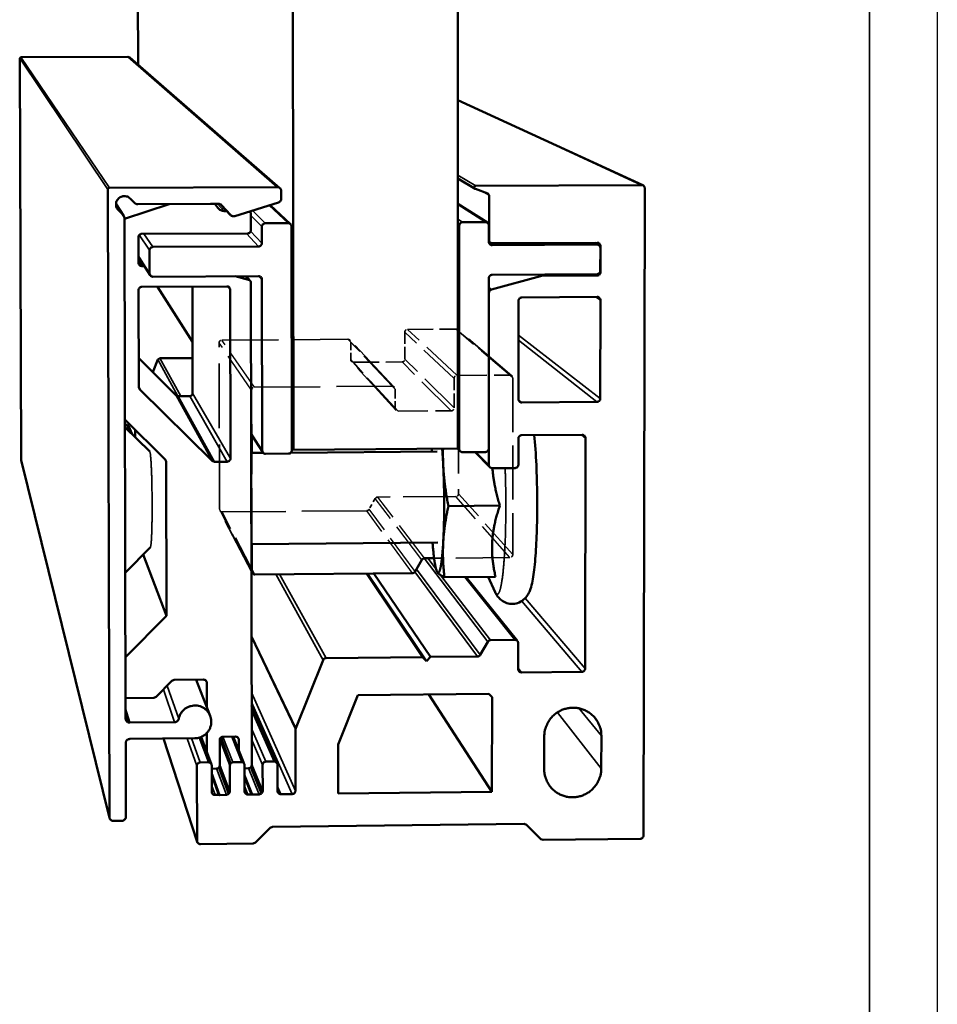
# Model space of a CAD drawing. Units: millimetres. Extents: x 0 to 105, y -17 to 148.
# Drawn here: x 71 to 105, y 31 to 67 of the extents above; entities that cross this region are included whole.
import ezdxf

# ---------------------------------------------------------------- set-up
doc = ezdxf.new("R2010")
doc.units = ezdxf.units.MM
doc.header["$LTSCALE"] = 0.5
doc.linetypes.add('DASHED', pattern=[0.2067, 0.1654, -0.0413])
for name, color, linetype, lineweight in [('Видимые тонкие (ГОСТ)', 7, 'Continuous', 35), ('Видимый контур (ГОСТ)', 7, 'Continuous', 50), ('Кромка (ГОСТ)', 7, 'Continuous', 50), ('Невидимые тонкие (ГОСТ)', 7, 'DASHED', 25), ('Невидимый контур (ГОСТ)', 7, 'DASHED', 35)]:
    doc.layers.add(name, color=color, linetype=linetype, lineweight=lineweight)

# ---------------------------------------------------------------- blocks, each defined once
blk = doc.blocks.new('Рамки ГОСТ_ граница 297x210')
at = {"layer": 'Видимые тонкие (ГОСТ)'}
blk.add_line((205, 5), (205, 292), dxfattribs=at)
at = {"layer": 'Кромка (ГОСТ)', "lineweight": 25}
blk.add_line((210, 297), (210, 0), dxfattribs=at)

msp = doc.modelspace()

# ---------------------------------------------------------------- linework, layer by layer
at = {"layer": 'Видимые тонкие (ГОСТ)'}
for p, q in [((74.403, 60.9), (71.157, 65.745)), ((74.464, 60.962), (71.195, 65.784)), ((80.653, 60.991), (75.15, 65.797)), ((94.091, 61.068), (87.314, 64.193)), ((87.983, 61.039), (87.313, 61.432)), ((88.467, 60.695), (88.28, 60.805)), ((74.971, 59.968), (74.71, 60.36)), ((78.702, 60.109), (78.456, 60.372)), ((78.934, 59.962), (78.564, 60.354)), ((78.605, 60.322), (78.601, 60.326)), ((81.062, 59.66), (80.36, 60.318)), ((88.339, 59.698), (87.313, 60.352)), ((74.8, 60.138), (74.731, 60.241)), ((80.089, 59.534), (79.683, 59.942)), ((80.21, 59.656), (79.739, 60.123)), ((87.491, 59.694), (87.313, 59.812)), ((87.37, 59.572), (87.313, 59.611)), ((75.947, 58.659), (75.566, 59.225)), ((76.069, 58.782), (75.738, 59.264)), ((79.968, 58.803), (79.516, 59.284)), ((80.09, 58.925), (79.675, 59.36)), ((88.466, 59.037), (88.46, 59.041)), ((88.581, 58.85), (88.469, 58.925)), ((92.451, 58.871), (92.335, 58.937)), ((92.578, 58.817), (92.516, 58.853)), ((75.949, 57.807), (75.537, 58.453)), ((75.656, 58.079), (75.537, 58.268)), ((90.37, 57.71), (90.282, 57.768)), ((90.401, 57.714), (90.32, 57.768)), ((92.455, 57.726), (92.367, 57.78)), ((92.576, 57.848), (92.561, 57.857)), ((79.599, 57.574), (79.488, 57.705)), ((80.092, 57.587), (79.986, 57.707)), ((77.53, 55.306), (76.251, 57.313)), ((78.918, 57.21), (78.827, 57.325)), ((88.555, 57.212), (88.459, 57.282)), ((88.465, 57.094), (88.459, 57.099)), ((92.575, 56.818), (92.388, 56.938)), ((92.448, 53.067), (89.552, 55.341)), ((92.569, 53.189), (89.553, 55.533)), ((76.989, 53.279), (76.248, 54.627)), ((77.095, 53.278), (76.32, 54.675)), ((75.584, 53.528), (75.55, 53.598)), ((78.253, 50.892), (76.929, 53.308)), ((78.337, 50.858), (77.004, 53.278)), ((78.81, 50.862), (77.428, 53.281)), ((78.928, 50.98), (77.534, 53.387)), ((89.671, 53.047), (89.551, 53.152)), ((75.21, 51.968), (75.095, 52.23)), ((80.1, 51.273), (79.695, 51.91)), ((92.024, 51.734), (91.883, 51.854)), ((87.367, 51.33), (87.31, 51.39)), ((74.466, 37.756), (71.209, 50.936)), ((76.562, 50.864), (76.518, 50.956)), ((88.461, 50.74), (87.998, 51.214)), ((88.422, 44.221), (86.07, 47.297)), ((86.514, 46.897), (86.205, 47.299)), ((88.143, 43.736), (85.794, 46.897)), ((79.72, 46.806), (79.702, 46.84)), ((82.345, 43.542), (80.605, 46.706)), ((82.457, 43.619), (80.743, 46.707)), ((88.039, 43.675), (85.734, 46.796)), ((88.527, 44.282), (86.682, 46.679)), ((89.422, 44.291), (87.571, 46.606)), ((92.011, 43.234), (89.797, 45.821)), ((91.891, 43.112), (89.676, 45.722)), ((81.335, 41.035), (79.706, 44.442)), ((81.326, 40.99), (79.706, 44.384)), ((89.662, 43.089), (89.542, 43.244)), ((77.021, 41.377), (76.593, 42.593)), ((78.057, 42.703), (78.025, 42.783)), ((76.872, 41.254), (76.456, 42.455)), ((81.329, 38.723), (79.709, 42.347)), ((81.208, 38.601), (79.71, 41.99)), ((75.217, 41.236), (75.063, 41.754)), ((80.54, 39.798), (79.71, 41.694)), ((92.607, 39.543), (90.989, 41.613)), ((92.609, 40.745), (91.784, 41.763)), ((78.116, 39.771), (77.781, 40.683)), ((79.02, 39.775), (78.65, 40.713)), ((79.24, 40.602), (79.207, 40.684)), ((80.237, 39.795), (79.711, 41.022)), ((77.697, 36.872), (76.461, 40.646)), ((77.692, 39.646), (77.334, 40.655)), ((77.813, 39.768), (77.494, 40.657)), ((78.905, 39.659), (78.534, 40.612)), ((80.116, 39.673), (79.712, 40.628)), ((78.906, 38.695), (78.534, 39.678)), ((80.118, 38.709), (79.713, 39.69)), ((78.537, 38.564), (78.238, 39.378)), ((78.779, 38.567), (78.416, 39.537)), ((79.749, 38.578), (79.451, 39.321)), ((79.991, 38.581), (79.595, 39.551)), ((78.361, 38.568), (78.239, 38.905)), ((79.573, 38.582), (79.451, 38.889)), ((80.784, 38.596), (80.663, 38.878))]:
    msp.add_line(p, q, dxfattribs=at)
at = {"layer": 'Видимые тонкие (ГОСТ)', "flags": 128}
for points in [[(75.954, 51.233, -0.018389), (75.96, 51.221, -0.047116), (75.962, 51.216, -0.006741), (75.967, 51.193, -0.014807), (75.97, 51.182, -0.003937), (75.975, 51.149, -0.006758), (75.977, 51.129, -0.002801), (75.982, 51.089, -0.003861), (75.985, 51.06, -0.002016), (75.989, 51.012, -0.002523), (75.992, 50.974, -0.001522), (75.996, 50.919, -0.001802), (76, 50.873, -0.001204), (76.003, 50.811, -0.001374), (76.006, 50.757, -0.00099), (76.01, 50.688, -0.001101), (76.013, 50.627, -0.000843), (76.016, 50.553, -0.000918), (76.018, 50.486, -0.00074), (76.021, 50.407, -0.000792), (76.024, 50.334, -0.000667), (76.026, 50.251, -0.000703), (76.028, 50.173, -0.000616), (76.03, 50.087, -0.000641), (76.032, 50.004, -0.000582), (76.034, 49.916, -0.000598), (76.035, 49.83, -0.000561), (76.037, 49.741, -0.00057), (76.038, 49.653, -0.000553), (76.039, 49.562, -0.000556), (76.039, 49.473, -0.000556), (76.04, 49.383, -0.000553), (76.04, 49.293, -0.00057), (76.04, 49.205, -0.000561), (76.04, 49.115, -0.000598), (76.04, 49.03, -0.000581), (76.04, 48.941, -0.00064), (76.039, 48.859, -0.000616), (76.038, 48.773, -0.000703), (76.037, 48.694, -0.000667), (76.036, 48.612, -0.000791), (76.034, 48.538, -0.00074), (76.033, 48.459, -0.000917), (76.031, 48.392, -0.000843), (76.029, 48.318, -0.0011), (76.027, 48.256, -0.00099), (76.024, 48.188, -0.001373), (76.022, 48.134, -0.001203), (76.019, 48.072, -0.001801), (76.017, 48.025, -0.001521), (76.013, 47.97, -0.00252), (76.011, 47.932, -0.002014), (76.007, 47.884, -0.003857), (76.004, 47.855, -0.002798), (76, 47.814, -0.006749), (75.998, 47.795, -0.003933), (75.993, 47.762, -0.014781), (75.991, 47.751, -0.006714), (75.986, 47.727, -0.047025), (75.984, 47.722, -0.018354), (75.978, 47.71)], [(88.696, 46.045, 0.028388), (88.707, 46.022, 0.039161), (88.718, 46.006, 0.010482), (88.734, 45.986, 0.029603), (88.74, 45.98, 0.062231), (88.75, 45.972, 0.065071), (88.762, 45.968, 0.08334), (88.772, 45.967, 0.081838), (88.783, 45.97, 0.055241), (88.795, 45.976, 0.054464), (88.805, 45.985, 0.024441), (88.817, 46.001, 0.029969), (88.826, 46.015, 0.013193), (88.839, 46.04, 0.017287), (88.847, 46.059, 0.008631), (88.859, 46.091, 0.010913), (88.868, 46.117, 0.006146), (88.879, 46.156, 0.007448), (88.888, 46.188, 0.004609), (88.899, 46.234, 0.005402), (88.908, 46.273, 0.003594), (88.918, 46.325, 0.004108), (88.926, 46.37, 0.002894), (88.936, 46.429, 0.003243), (88.945, 46.481, 0.002393), (88.954, 46.545, 0.00264), (88.962, 46.604, 0.002023), (88.971, 46.674, 0.002204), (88.978, 46.738, 0.001744), (88.987, 46.814, 0.00188), (88.994, 46.884, 0.001529), (89.002, 46.965, 0.001634), (89.008, 47.04, 0.001361), (89.015, 47.126, 0.001442), (89.022, 47.207, 0.001228), (89.028, 47.297, 0.001292), (89.034, 47.383, 0.001121), (89.04, 47.478, 0.001173), (89.045, 47.568, 0.001036), (89.05, 47.667, 0.001077), (89.055, 47.761, 0.000967), (89.06, 47.863, 0.001), (89.064, 47.962, 0.000911), (89.068, 48.067, 0.000938), (89.071, 48.169, 0.000866), (89.074, 48.276, 0.000888), (89.077, 48.381, 0.000831), (89.079, 48.491, 0.000848), (89.081, 48.599, 0.000805), (89.083, 48.71, 0.000817), (89.085, 48.82, 0.000785), (89.086, 48.933, 0.000794), (89.087, 49.044, 0.000772), (89.087, 49.158, 0.000778), (89.087, 49.271, 0.000766), (89.087, 49.385, 0.000768), (89.086, 49.499, 0.000765), (89.085, 49.613, 0.000765), (89.084, 49.727, 0.00077), (89.082, 49.84, 0.000767), (89.08, 49.954, 0.000782), (89.078, 50.067, 0.000775), (89.075, 50.18, 0.0008), (89.075, 50.183, 0.00001), (89.068, 50.403, 0.001605), (89.066, 50.477, 0.000802), (89.06, 50.624)]]:
    msp.add_lwpolyline(points, format="xyb", dxfattribs=at)
at = {"layer": 'Видимый контур (ГОСТ)'}
for p, q in [((81.213, 84.896), (81.251, 51.3)), ((87.31, 51.347), (87.321, 84.881)), ((75.526, 65.502), (75.488, 81.042)), ((71.157, 65.745), (71.195, 65.784)), ((71.209, 50.936), (71.157, 65.745)), ((71.195, 65.784), (75.15, 65.797)), ((75.15, 65.797), (75.214, 65.773)), ((80.753, 60.954), (75.214, 65.773)), ((94.142, 61.057), (87.314, 64.202)), ((87.952, 60.926), (87.313, 61.304)), ((94.091, 61.068), (87.983, 61.039)), ((74.403, 60.9), (74.466, 37.756)), ((80.653, 60.991), (74.464, 60.962)), ((80.806, 60.57), (80.805, 60.84)), ((87.962, 60.921), (88.427, 60.752)), ((88.427, 60.752), (88.467, 60.695)), ((88.467, 60.695), (88.466, 59.037)), ((94.165, 37.072), (94.212, 60.947)), ((74.991, 59.944), (74.71, 60.366)), ((76.664, 60.363), (75.016, 59.819)), ((75.23, 60.571), (75.402, 60.401)), ((75.51, 60.357), (78.194, 60.37)), ((78.194, 60.37), (78.315, 60.371)), ((78.315, 60.371), (78.492, 60.372)), ((78.468, 60.222), (78.351, 60.371)), ((78.935, 59.96), (78.564, 60.354)), ((78.605, 60.322), (78.934, 59.962)), ((79.092, 59.919), (80.699, 60.424)), ((81.145, 59.628), (80.394, 60.329)), ((88.405, 59.68), (87.313, 60.374)), ((74.971, 59.968), (74.8, 60.138)), ((75.016, 59.86), (74.971, 59.968)), ((78.795, 60.109), (78.702, 60.109)), ((79.648, 60.079), (79.636, 60.091)), ((79.684, 59.404), (79.683, 59.996)), ((75.064, 41.386), (75.016, 59.86)), ((81.062, 59.66), (80.21, 59.656)), ((87.37, 59.572), (87.367, 51.33)), ((88.339, 59.698), (87.491, 59.694)), ((88.46, 58.971), (88.46, 59.578)), ((75.653, 59.264), (79.565, 59.285)), ((80.089, 59.534), (80.09, 58.925)), ((81.193, 51.282), (81.184, 59.539)), ((75.537, 58.197), (75.535, 59.145)), ((88.52, 58.937), (88.46, 58.977)), ((92.451, 58.871), (88.581, 58.85)), ((88.587, 58.917), (92.457, 58.938)), ((92.511, 58.855), (92.367, 58.937)), ((75.947, 58.659), (75.949, 57.807)), ((79.968, 58.803), (76.069, 58.782)), ((92.57, 57.902), (92.572, 58.751)), ((92.578, 58.817), (92.576, 57.848)), ((75.968, 57.742), (75.537, 58.419)), ((75.753, 58.08), (75.656, 58.079)), ((88.58, 57.758), (92.449, 57.78)), ((76.071, 57.685), (79.97, 57.708)), ((79.599, 57.574), (79.107, 57.703)), ((79.659, 57.537), (79.515, 57.705)), ((79.713, 39.669), (79.687, 57.461)), ((80.092, 57.587), (80.1, 51.273)), ((88.455, 51.338), (88.459, 57.636)), ((90.37, 57.71), (88.555, 57.212)), ((90.401, 57.714), (90.37, 57.71)), ((92.455, 57.726), (90.401, 57.714)), ((75.549, 53.612), (75.54, 57.19)), ((75.658, 57.309), (78.799, 57.328)), ((77.53, 55.277), (76.235, 57.313)), ((77.534, 53.387), (77.526, 57.32)), ((78.918, 57.21), (78.928, 50.98)), ((88.465, 57.094), (88.461, 50.74)), ((89.551, 53.167), (89.554, 56.8)), ((89.675, 56.922), (92.454, 56.939)), ((92.575, 56.818), (92.569, 53.189)), ((75.546, 54.675), (76.929, 53.308)), ((76.062, 54.165), (76.248, 54.627)), ((76.248, 54.627), (76.32, 54.675)), ((76.32, 54.675), (77.532, 54.684)), ((75.584, 53.528), (75.549, 53.612)), ((78.253, 50.892), (75.584, 53.528)), ((76.929, 53.308), (77.004, 53.278)), ((77.004, 53.278), (77.428, 53.281)), ((92.448, 53.067), (89.671, 53.047)), ((75.036, 52.419), (76.527, 50.947)), ((75.036, 52.23), (75.095, 52.23)), ((75.954, 51.233), (75.036, 52.14)), ((75.095, 52.23), (75.167, 52.184)), ((75.302, 51.877), (75.167, 52.184)), ((75.416, 51.765), (75.415, 52.044)), ((80.119, 51.209), (79.695, 51.876)), ((79.714, 51.182), (79.713, 51.848)), ((89.548, 50.748), (89.549, 51.715)), ((89.67, 51.837), (91.903, 51.854)), ((92.024, 51.734), (92.011, 43.234)), ((81.155, 51.193), (86.548, 51.235)), ((81.251, 51.3), (81.193, 51.384)), ((81.251, 51.3), (87.31, 51.347)), ((86.36, 51.34), (86.354, 51.234)), ((87.4, 51.247), (87.304, 51.347)), ((87.488, 51.21), (88.335, 51.216)), ((71.211, 50.913), (71.209, 50.936)), ((74.471, 37.721), (71.211, 50.913)), ((76.527, 50.947), (76.562, 50.864)), ((76.562, 50.864), (76.575, 45.177)), ((78.337, 50.858), (78.253, 50.892)), ((78.81, 50.862), (78.337, 50.858)), ((79.696, 51.182), (80.139, 51.185)), ((80.222, 51.153), (81.072, 51.16)), ((88.495, 50.656), (87.951, 51.213)), ((88.582, 50.62), (89.428, 50.627)), ((88.867, 49.239), (86.968, 49.223)), ((75.978, 47.71), (75.05, 46.764)), ((79.701, 47.823), (86.578, 47.884)), ((79.72, 46.806), (79.718, 47.824)), ((76.575, 45.177), (75.71, 47.437)), ((85.993, 47.243), (85.742, 46.807)), ((86.441, 47.301), (86.087, 47.298)), ((86.508, 46.92), (86.525, 46.856)), ((79.732, 46.757), (79.702, 46.814)), ((85.648, 46.752), (79.829, 46.699)), ((86.012, 43.655), (83.942, 46.736)), ((86.163, 43.505), (83.987, 46.737)), ((86.314, 43.658), (84.213, 46.739)), ((88.706, 46.616), (86.821, 46.599)), ((89.517, 44.247), (87.625, 46.606)), ((88.431, 46.614), (88.696, 46.045)), ((76.575, 45.177), (75.058, 43.65)), ((88.422, 44.221), (88.143, 43.736)), ((89.422, 44.291), (88.527, 44.282)), ((89.542, 43.208), (89.543, 44.172)), ((86.012, 43.655), (82.457, 43.619)), ((86.163, 43.505), (86.012, 43.655)), ((86.314, 43.658), (86.163, 43.505)), ((88.039, 43.675), (86.314, 43.658)), ((82.345, 43.542), (81.335, 41.035)), ((91.891, 43.112), (89.662, 43.089)), ((76.192, 42.189), (76.772, 42.773)), ((76.772, 42.773), (76.855, 42.808)), ((76.855, 42.808), (77.938, 42.82)), ((78.182, 41.484), (77.664, 42.817)), ((78.057, 42.703), (78.058, 41.802)), ((75.062, 42.143), (76.109, 42.154)), ((76.109, 42.154), (76.192, 42.189)), ((82.9, 40.427), (83.632, 42.243)), ((83.632, 42.243), (88.456, 42.294)), ((88.574, 38.686), (86.244, 42.271)), ((88.456, 42.294), (88.577, 42.175)), ((88.577, 42.175), (88.574, 38.686)), ((80.651, 39.727), (79.71, 41.866)), ((75.164, 41.245), (75.064, 41.585)), ((75.074, 41.333), (75.064, 41.386)), ((75.074, 41.333), (75.068, 41.355)), ((75.217, 41.236), (75.164, 41.245)), ((76.872, 41.254), (75.217, 41.236)), ((78.23, 39.693), (77.854, 40.709)), ((78.06, 40.855), (78.061, 40.149)), ((78.65, 40.713), (79.122, 40.719)), ((79.366, 39.779), (78.988, 40.717)), ((79.441, 39.71), (79.033, 40.718)), ((81.335, 41.035), (81.326, 40.99)), ((81.326, 40.99), (81.329, 38.723)), ((90.502, 39.52), (90.503, 40.722)), ((92.609, 40.745), (92.607, 39.543)), ((75.074, 37.763), (75.067, 40.48)), ((75.218, 40.632), (77.617, 40.659)), ((77.703, 36.835), (76.455, 40.646)), ((78.534, 39.656), (78.532, 40.595)), ((78.937, 39.742), (78.57, 40.681)), ((79.24, 40.602), (79.241, 40.205)), ((82.901, 38.62), (82.9, 40.427)), ((77.692, 39.646), (77.697, 36.872)), ((78.116, 39.771), (77.813, 39.768)), ((78.239, 38.687), (78.238, 39.652)), ((78.937, 39.742), (78.905, 39.659)), ((78.905, 39.659), (78.906, 38.695)), ((79.02, 39.775), (78.937, 39.742)), ((79.366, 39.779), (79.02, 39.775)), ((79.451, 38.701), (79.45, 39.665)), ((80.116, 39.673), (80.118, 38.709)), ((80.54, 39.798), (80.237, 39.795)), ((80.663, 38.715), (80.662, 39.679)), ((78.238, 39.535), (78.416, 39.537)), ((78.499, 38.569), (78.238, 39.282)), ((78.868, 38.606), (78.503, 39.576)), ((79.45, 39.549), (79.595, 39.551)), ((79.711, 38.583), (79.451, 39.234)), ((80.079, 38.62), (79.681, 39.589)), ((78.499, 38.569), (78.361, 38.568)), ((78.537, 38.564), (78.499, 38.569)), ((78.779, 38.567), (78.537, 38.564)), ((78.868, 38.606), (78.779, 38.567)), ((78.906, 38.695), (78.868, 38.606)), ((79.711, 38.583), (79.573, 38.582)), ((79.749, 38.578), (79.711, 38.583)), ((79.991, 38.581), (79.749, 38.578)), ((80.079, 38.62), (79.991, 38.581)), ((80.118, 38.709), (80.079, 38.62)), ((81.208, 38.601), (80.784, 38.596)), ((88.574, 38.686), (82.901, 38.62)), ((74.619, 37.607), (74.922, 37.611)), ((80.476, 37.388), (89.762, 37.499)), ((89.762, 37.499), (89.847, 37.465)), ((89.847, 37.465), (90.378, 36.941)), ((79.857, 36.813), (80.391, 37.351)), ((80.391, 37.351), (80.476, 37.388)), ((77.819, 36.753), (79.771, 36.777)), ((79.771, 36.777), (79.857, 36.813)), ((90.378, 36.941), (90.463, 36.907)), ((90.463, 36.907), (94.044, 36.95))]:
    msp.add_line(p, q, dxfattribs=at)
at = {"layer": 'Видимый контур (ГОСТ)', "flags": 128}
for points in [[(87.983, 61.039, 0.116134), (87.954, 61.032, 0.130034), (87.934, 61.014, 0.102381), (87.924, 60.988, 0.102951), (87.925, 60.96, 0.130785), (87.937, 60.937, 0.116544), (87.962, 60.921)], [(94.212, 60.947, 0.099264), (94.203, 60.994, 0.099264), (94.176, 61.033, 0.09893), (94.137, 61.059, 0.09893), (94.091, 61.068)], [(74.464, 60.962, 0.09836), (74.44, 60.957, 0.09836), (74.421, 60.944, 0.098252), (74.407, 60.924, 0.098252), (74.403, 60.9)], [(80.805, 60.84, 0.065761), (80.799, 60.885, 0.088138), (80.785, 60.916, 0.043378), (80.759, 60.946, 0.043393), (80.729, 60.971, 0.088177), (80.698, 60.986, 0.065778), (80.653, 60.991)], [(74.8, 60.138, -0.065677), (74.744, 60.21, -0.088134), (74.72, 60.274, -0.043334), (74.712, 60.369, -0.065645), (74.72, 60.432, -0.065461), (74.75, 60.506, -0.065449), (74.799, 60.569, -0.065352), (74.862, 60.618, -0.065354), (74.935, 60.649, -0.065439), (74.998, 60.657, -0.043189), (75.093, 60.649, -0.087963), (75.158, 60.626, -0.065495), (75.23, 60.571)], [(75.402, 60.401, 0.049143), (75.425, 60.382, 0.049143), (75.452, 60.368, 0.049192), (75.48, 60.36, 0.049192), (75.51, 60.357)], [(78.492, 60.372, -0.052361), (78.524, 60.369, -0.052361), (78.554, 60.359, -0.052306), (78.581, 60.343, -0.052306), (78.605, 60.322)], [(80.699, 60.424, 0.07936), (80.742, 60.446, 0.07936), (80.776, 60.48, 0.079322), (80.798, 60.523, 0.079322), (80.806, 60.57)], [(78.702, 60.109, -0.057077), (78.635, 60.116, -0.057077), (78.572, 60.138, -0.057023), (78.515, 60.174, -0.057023), (78.468, 60.222)], [(78.934, 59.962, 0.071063), (78.967, 59.935, 0.071063), (79.006, 59.918, 0.071184), (79.049, 59.912, 0.071184), (79.092, 59.919)], [(79.683, 59.996, 0.0584), (79.68, 60.023, 0.0584), (79.67, 60.049, 0.058347), (79.655, 60.071, 0.058347), (79.635, 60.09)], [(80.21, 59.656, 0.098151), (80.164, 59.647, 0.098151), (80.124, 59.62, 0.098147), (80.098, 59.58, 0.098147), (80.089, 59.534)], [(81.184, 59.539, 0.098862), (81.175, 59.586, 0.098862), (81.148, 59.625, 0.098851), (81.109, 59.651, 0.098851), (81.062, 59.66)], [(87.491, 59.694, 0.097916), (87.445, 59.684, 0.097916), (87.406, 59.658, 0.098074), (87.379, 59.618, 0.098074), (87.37, 59.572)], [(88.46, 59.578, 0.0991), (88.451, 59.624, 0.0991), (88.425, 59.663, 0.098923), (88.386, 59.689, 0.098923), (88.339, 59.698)], [(75.535, 59.145, -0.09818), (75.544, 59.19, -0.09818), (75.57, 59.229, -0.098292), (75.608, 59.254, -0.098292), (75.653, 59.264)], [(79.565, 59.285, 0.098162), (79.611, 59.294, 0.098162), (79.649, 59.32, 0.098141), (79.675, 59.358, 0.098141), (79.684, 59.404)], [(80.09, 58.925, -0.098119), (80.08, 58.879, -0.098119), (80.054, 58.839, -0.09814), (80.015, 58.812, -0.09814), (79.968, 58.803)], [(88.581, 58.85, -0.098945), (88.535, 58.859, -0.098945), (88.495, 58.885, -0.099124), (88.469, 58.924, -0.099124), (88.46, 58.971)], [(88.466, 59.037, 0.099123), (88.475, 58.991, 0.099123), (88.502, 58.952, 0.098942), (88.541, 58.926, 0.098942), (88.587, 58.917)], [(92.572, 58.751, 0.09925), (92.563, 58.797, 0.09925), (92.536, 58.836, 0.098994), (92.497, 58.862, 0.098994), (92.451, 58.871)], [(92.457, 58.938, -0.098991), (92.503, 58.929, -0.098991), (92.542, 58.903, -0.099249), (92.569, 58.864, -0.099249), (92.578, 58.817)], [(76.069, 58.782, 0.09827), (76.022, 58.772, 0.09827), (75.983, 58.745, 0.098158), (75.956, 58.706, 0.098158), (75.947, 58.659)], [(75.656, 58.079, -0.098841), (75.611, 58.088, -0.098841), (75.572, 58.113, -0.098714), (75.546, 58.151, -0.098714), (75.537, 58.197)], [(75.949, 57.807, 0.098735), (75.958, 57.76, 0.098735), (75.985, 57.721, 0.09886), (76.025, 57.694, 0.09886), (76.071, 57.685)], [(88.459, 57.636, -0.097994), (88.469, 57.683, -0.097994), (88.495, 57.722, -0.097845), (88.534, 57.748, -0.097845), (88.58, 57.758)], [(92.449, 57.78, 0.097716), (92.496, 57.79, 0.097716), (92.535, 57.816, 0.097955), (92.561, 57.856, 0.097955), (92.57, 57.902)], [(92.576, 57.848, -0.097953), (92.567, 57.801, -0.097953), (92.541, 57.762, -0.097715), (92.502, 57.736, -0.097715), (92.455, 57.726)], [(79.687, 57.461, 0.082342), (79.68, 57.499, 0.082342), (79.662, 57.533, 0.082323), (79.634, 57.559, 0.082323), (79.599, 57.574)], [(79.97, 57.708, -0.09891), (80.016, 57.699, -0.09891), (80.056, 57.673, -0.098862), (80.082, 57.634, -0.098862), (80.092, 57.587)], [(75.54, 57.19, -0.09811), (75.549, 57.236, -0.09811), (75.574, 57.274, -0.098256), (75.613, 57.3, -0.098256), (75.658, 57.309)], [(78.799, 57.328, -0.098911), (78.844, 57.319, -0.098911), (78.883, 57.294, -0.09883), (78.908, 57.255, -0.09883), (78.918, 57.21)], [(88.555, 57.212, 0.081469), (88.519, 57.195, 0.081469), (88.49, 57.168, 0.081475), (88.471, 57.133, 0.081475), (88.465, 57.094)], [(89.554, 56.8, -0.097953), (89.563, 56.846, -0.097953), (89.589, 56.886, -0.097794), (89.628, 56.912, -0.097794), (89.675, 56.922)], [(92.454, 56.939, -0.099064), (92.5, 56.93, -0.099064), (92.539, 56.904, -0.099286), (92.566, 56.865, -0.099286), (92.575, 56.818)], [(77.428, 53.281, 0.098122), (77.469, 53.289, 0.098122), (77.503, 53.312, 0.097948), (77.526, 53.347, 0.097948), (77.534, 53.387)], [(89.671, 53.047, -0.099166), (89.625, 53.056, -0.099166), (89.586, 53.082, -0.099266), (89.56, 53.121, -0.099266), (89.551, 53.167)], [(92.569, 53.189, -0.097786), (92.56, 53.142, -0.097786), (92.533, 53.103, -0.097631), (92.494, 53.076, -0.097631), (92.448, 53.067)], [(89.549, 51.715, -0.097771), (89.559, 51.762, -0.097771), (89.585, 51.801, -0.097702), (89.624, 51.828, -0.097702), (89.67, 51.837)], [(91.903, 51.854, -0.099243), (91.949, 51.845, -0.099243), (91.989, 51.819, -0.099362), (92.015, 51.78, -0.099362), (92.024, 51.734)], [(80.1, 51.273, 0.098989), (80.11, 51.227, 0.098989), (80.136, 51.188, 0.099138), (80.175, 51.162, 0.099138), (80.222, 51.153)], [(81.072, 51.16, 0.097965), (81.119, 51.169, 0.097965), (81.158, 51.196, 0.097835), (81.184, 51.235, 0.097835), (81.193, 51.282)], [(86.778, 50.711, 0.000962), (86.773, 50.822, 0.001875), (86.77, 50.879, 0.000015), (86.76, 51.038, 0.000957), (86.76, 51.04, 0.001083), (86.76, 51.043, 0.000019), (86.749, 51.195, 0.00221), (86.746, 51.244, 0.001088), (86.738, 51.343)], [(87.367, 51.33, 0.099228), (87.376, 51.284, 0.099228), (87.403, 51.244, 0.099211), (87.442, 51.219, 0.099211), (87.488, 51.21)], [(88.335, 51.216, 0.097731), (88.381, 51.226, 0.097731), (88.42, 51.252, 0.097762), (88.446, 51.292, 0.097762), (88.455, 51.338)], [(78.928, 50.98, -0.097847), (78.919, 50.935, -0.097847), (78.893, 50.897, -0.098033), (78.855, 50.871, -0.098033), (78.81, 50.862)], [(86.778, 47.905, 0.001823), (86.788, 48.114, 0.00373), (86.792, 48.216, 0.000054), (86.803, 48.541, 0.001802), (86.803, 48.551, 0.001546), (86.807, 48.731, 0.001615), (86.81, 48.904, 0.001468), (86.811, 49.088, 0.001504), (86.812, 49.268, 0.001442), (86.811, 49.453, 0.00145), (86.81, 49.637, 0.001465), (86.807, 49.82, 0.001447), (86.803, 50.005, 0.001541), (86.803, 50.014, 0.000039), (86.793, 50.365, 0.003135), (86.789, 50.48, 0.001555), (86.778, 50.711)], [(88.461, 50.74, 0.099275), (88.47, 50.694, 0.099275), (88.496, 50.654, 0.099243), (88.536, 50.629, 0.099243), (88.582, 50.62)], [(89.428, 50.627, 0.097684), (89.474, 50.636, 0.097684), (89.513, 50.663, 0.09773), (89.539, 50.702, 0.09773), (89.548, 50.748)], [(86.384, 47.882, 0.001107), (86.39, 47.799, 0.002143), (86.394, 47.756, 0.00002), (86.404, 47.638, 0.0011), (86.404, 47.636, 0.001296), (86.41, 47.581, 0.001221), (86.415, 47.522, 0.001468), (86.421, 47.47, 0.001372), (86.427, 47.415, 0.001687), (86.433, 47.367, 0.001564), (86.439, 47.315, 0.001973), (86.445, 47.271, 0.00181), (86.452, 47.222, 0.002353), (86.458, 47.182, 0.002134), (86.465, 47.138, 0.002872), (86.471, 47.101, 0.002568), (86.478, 47.061, 0.003607), (86.484, 47.029, 0.003168), (86.491, 46.993, 0.004689), (86.497, 46.965, 0.004024), (86.505, 46.933, 0.006365), (86.511, 46.91, 0.005298), (86.519, 46.882, 0.009137), (86.525, 46.863, 0.007303), (86.533, 46.84, 0.014104), (86.536, 46.834, 0.003455), (86.547, 46.808, 0.031166), (86.552, 46.8, 0.015046), (86.562, 46.784)], [(86.562, 46.784, 0.073184), (86.569, 46.775, 0.087547), (86.577, 46.77, 0.03986), (86.587, 46.766, 0.087592), (86.592, 46.766, 0.080618), (86.6, 46.768, 0.074038), (86.607, 46.772, 0.036496), (86.616, 46.781, 0.040296), (86.622, 46.79, 0.01621), (86.631, 46.805, 0.021605), (86.637, 46.818, 0.00976), (86.645, 46.839, 0.012801), (86.651, 46.856, 0.006694), (86.659, 46.883, 0.008339), (86.665, 46.905, 0.004889), (86.673, 46.937, 0.005844), (86.679, 46.964, 0.003734), (86.687, 47, 0.004329), (86.692, 47.032, 0.002956), (86.7, 47.074, 0.003349), (86.705, 47.111, 0.002409), (86.712, 47.157, 0.002681), (86.718, 47.199, 0.002012), (86.724, 47.25, 0.002208), (86.729, 47.296, 0.001716), (86.735, 47.351, 0.001861), (86.74, 47.402, 0.00149), (86.746, 47.461, 0.0016), (86.751, 47.516, 0.001315), (86.756, 47.579, 0.0014), (86.761, 47.639, 0.001177), (86.761, 47.641, 0.000022), (86.77, 47.768, 0.002289), (86.773, 47.815, 0.001185), (86.778, 47.905)], [(86.087, 47.298, 0.064959), (86.058, 47.294, 0.064959), (86.032, 47.283, 0.065074), (86.01, 47.266, 0.065074), (85.993, 47.243)], [(79.829, 46.699, -0.099296), (79.788, 46.706, -0.099296), (79.752, 46.73, -0.099057), (79.728, 46.765, -0.099057), (79.72, 46.806)], [(85.742, 46.807, -0.065059), (85.724, 46.784, -0.065059), (85.702, 46.767, -0.064952), (85.676, 46.756, -0.064952), (85.648, 46.752)], [(88.527, 44.282, 0.064866), (88.496, 44.278, 0.064866), (88.467, 44.266, 0.065006), (88.442, 44.246, 0.065006), (88.422, 44.221)], [(89.543, 44.172, 0.099418), (89.534, 44.218, 0.099418), (89.508, 44.257, 0.099494), (89.468, 44.283, 0.099494), (89.422, 44.291)], [(82.457, 43.619, 0.073618), (82.421, 43.613, 0.073618), (82.389, 43.597, 0.073639), (82.363, 43.573, 0.073639), (82.345, 43.542)], [(88.143, 43.736, -0.064989), (88.124, 43.711, -0.064989), (88.099, 43.692, -0.064858), (88.07, 43.679, -0.064858), (88.039, 43.675)], [(92.011, 43.234, -0.097436), (92.002, 43.187, -0.097436), (91.976, 43.148, -0.097468), (91.937, 43.122, -0.097468), (91.891, 43.112)], [(89.662, 43.089, -0.099529), (89.616, 43.098, -0.099529), (89.577, 43.124, -0.099448), (89.551, 43.162, -0.099448), (89.542, 43.208)], [(77.938, 42.82, -0.099427), (77.983, 42.811, -0.099427), (78.022, 42.786, -0.099064), (78.048, 42.748, -0.099064), (78.057, 42.703)], [(77.617, 40.659, 0.046541), (77.752, 40.673, 0.068517), (77.84, 40.703, 0.024657), (77.969, 40.777, 0.046498), (78.031, 40.826, 0.046693), (78.106, 40.911, 0.046644), (78.164, 41.009, 0.047059), (78.203, 41.116, 0.046992), (78.221, 41.228, 0.047406), (78.218, 41.341, 0.047356), (78.193, 41.452, 0.047546), (78.149, 41.556, 0.047537), (78.085, 41.649, 0.047401), (78.005, 41.729, 0.047434), (77.911, 41.792, 0.047053), (77.807, 41.837, 0.04711), (77.696, 41.861, 0.046696), (77.582, 41.865, 0.046743), (77.469, 41.847, 0.046522), (77.362, 41.808, 0.04653), (77.263, 41.751, 0.046621), (77.203, 41.699, 0.02479), (77.106, 41.586, 0.068779), (77.06, 41.506, 0.04669), (77.021, 41.377)], [(90.503, 40.722, -0.03547), (90.517, 40.905, -0.055643), (90.546, 41.019, -0.015437), (90.628, 41.212, -0.035434), (90.671, 41.292, -0.03527), (90.762, 41.414, -0.035288), (90.868, 41.521, -0.035303), (90.988, 41.612, -0.03528), (91.12, 41.686, -0.035467), (91.261, 41.739, -0.035411), (91.408, 41.773, -0.035714), (91.558, 41.785, -0.035643), (91.708, 41.776, -0.035965), (91.854, 41.746, -0.035904), (91.995, 41.695, -0.036138), (92.127, 41.624, -0.036108), (92.247, 41.536, -0.036175), (92.353, 41.431, -0.036187), (92.443, 41.312, -0.036062), (92.487, 41.232, -0.015818), (92.567, 41.041, -0.056161), (92.597, 40.927, -0.036023), (92.609, 40.745)], [(75.164, 41.245, -0.069405), (75.133, 41.257, -0.069405), (75.106, 41.277, -0.069183), (75.086, 41.303, -0.069183), (75.074, 41.333)], [(77.021, 41.377, -0.084941), (77.002, 41.328, -0.084941), (76.968, 41.289, -0.085143), (76.923, 41.263, -0.085143), (76.872, 41.254)], [(78.532, 40.595, -0.097487), (78.541, 40.64, -0.097487), (78.567, 40.678, -0.097857), (78.605, 40.704, -0.097857), (78.65, 40.713)], [(79.122, 40.719, -0.099516), (79.167, 40.71, -0.099516), (79.205, 40.685, -0.099141), (79.231, 40.647, -0.099141), (79.24, 40.602)], [(75.067, 40.48, -0.06512), (75.073, 40.525, -0.087711), (75.087, 40.555, -0.042913), (75.112, 40.586, -0.042668), (75.142, 40.611, -0.087191), (75.173, 40.626, -0.064915), (75.218, 40.632)], [(77.813, 39.768, 0.097867), (77.766, 39.758, 0.097867), (77.727, 39.731, 0.097462), (77.701, 39.692, 0.097462), (77.692, 39.646)], [(78.238, 39.652, 0.099124), (78.228, 39.698, 0.099124), (78.202, 39.737, 0.09954), (78.162, 39.762, 0.09954), (78.116, 39.771)], [(78.416, 39.537, 0.09784), (78.462, 39.547, 0.09784), (78.5, 39.573, 0.097447), (78.525, 39.611, 0.097447), (78.534, 39.656)], [(79.45, 39.665, 0.079242), (79.444, 39.702, 0.079242), (79.427, 39.736, 0.079333), (79.4, 39.762, 0.079333), (79.366, 39.779)], [(79.595, 39.551, 0.097802), (79.64, 39.56, 0.097802), (79.679, 39.586, 0.097436), (79.704, 39.624, 0.097436), (79.713, 39.669)], [(80.237, 39.795, 0.097789), (80.191, 39.785, 0.097789), (80.152, 39.759, 0.097438), (80.126, 39.719, 0.097438), (80.116, 39.673)], [(80.662, 39.679, 0.099204), (80.652, 39.725, 0.099204), (80.626, 39.764, 0.099565), (80.587, 39.79, 0.099565), (80.54, 39.798)], [(92.607, 39.543, -0.035444), (92.594, 39.36, -0.055615), (92.564, 39.247, -0.015415), (92.483, 39.054, -0.035404), (92.439, 38.974, -0.035228), (92.349, 38.852, -0.035247), (92.243, 38.745, -0.03526), (92.123, 38.654, -0.035233), (91.991, 38.581, -0.035431), (91.85, 38.527, -0.035365), (91.703, 38.493, -0.035691), (91.554, 38.481, -0.035606), (91.404, 38.49, -0.03596), (91.257, 38.52, -0.035881), (91.117, 38.57, -0.036152), (90.985, 38.641, -0.036103), (90.865, 38.729, -0.036205), (90.759, 38.834, -0.0362), (90.669, 38.953, -0.036101), (90.625, 39.033, -0.015838), (90.544, 39.224, -0.056207), (90.515, 39.337, -0.036061), (90.502, 39.52)], [(78.361, 38.568, -0.099575), (78.314, 38.576, -0.099575), (78.275, 38.602, -0.099154), (78.249, 38.641, -0.099154), (78.239, 38.687)], [(79.573, 38.582, -0.099587), (79.527, 38.59, -0.099587), (79.487, 38.616, -0.099194), (79.461, 38.655, -0.099194), (79.451, 38.701)], [(80.784, 38.596, -0.0996), (80.738, 38.604, -0.0996), (80.698, 38.63, -0.099234), (80.672, 38.669, -0.099234), (80.663, 38.715)], [(81.329, 38.723, -0.097385), (81.319, 38.676, -0.097385), (81.293, 38.637, -0.097732), (81.254, 38.61, -0.097732), (81.208, 38.601)], [(74.466, 37.756, 0.066239), (74.472, 37.711, 0.08879), (74.487, 37.681, 0.043805), (74.512, 37.651, 0.043519), (74.543, 37.626, 0.08818), (74.574, 37.612, 0.065996), (74.619, 37.607)], [(74.922, 37.611, 0.06485), (74.967, 37.617, 0.08711), (74.998, 37.632, 0.042608), (75.028, 37.657, 0.042882), (75.054, 37.688, 0.087691), (75.068, 37.718, 0.065078), (75.074, 37.763)], [(94.044, 36.95, 0.097285), (94.09, 36.96, 0.097285), (94.129, 36.987, 0.097193), (94.155, 37.026, 0.097193), (94.165, 37.072)], [(77.697, 36.872, 0.099168), (77.707, 36.826, 0.099168), (77.733, 36.788, 0.099635), (77.772, 36.762, 0.099635), (77.819, 36.753)]]:
    msp.add_lwpolyline(points, format="xyb", dxfattribs=at)
at = {"layer": 'Видимый контур (ГОСТ)'}
msp.add_open_spline([(90.135, 51.841), (90.167, 51.516), (90.193, 51.137), (90.228, 50.379), (90.239, 49.993), (90.246, 49.237), (90.244, 48.857), (90.226, 48.144), (90.211, 47.803), (90.17, 47.196), (90.143, 46.925), (90.076, 46.462), (90.044, 46.281), (89.95, 46.047), (89.924, 45.993), (89.852, 45.882), (89.806, 45.824), (89.682, 45.72), (89.603, 45.674), (89.445, 45.624), (89.367, 45.614), (89.215, 45.621), (89.139, 45.639), (89.003, 45.696), (88.941, 45.736), (88.841, 45.823), (88.801, 45.87), (88.739, 45.961), (88.715, 46.004), (88.696, 46.045)], degree=3, knots=[0.786645, 0.786645, 0.786645, 0.786645, 1.011103, 1.011103, 1.213231, 1.213231, 1.412102, 1.412102, 1.610943, 1.610943, 1.812927, 1.812927, 2.028319, 2.028319, 2.08986, 2.08986, 2.145841, 2.145841, 2.201617, 2.201617, 2.247672, 2.247672, 2.293622, 2.293622, 2.339637, 2.339637, 2.3864, 2.3864, 2.434933, 2.434933, 2.434933, 2.434933], dxfattribs=at)
for points, weights in [([(86.77, 51.343), (86.763, 51.023), (86.778, 50.711)], [1.01873448558, 1.01683025023, 1]), ([(86.778, 50.711), (86.812, 50.021), (86.968, 49.223)], [1, 1.0379548493, 1]), ([(88.592, 50.62), (88.64, 49.979), (88.867, 49.239)], [1.00720671709, 1.05030405435, 1.0274530776]), ([(86.968, 49.223), (86.812, 48.515), (86.778, 47.905)], [1, 1.0379548493, 1]), ([(88.867, 49.239), (88.621, 48.531), (88.584, 47.921)], [1.0274530776, 1.05210591184, 1]), ([(86.778, 47.905), (86.744, 47.297), (86.821, 46.599)], [1, 1.0379548493, 1]), ([(88.584, 47.921), (88.547, 47.313), (88.706, 46.616)], [1, 1.05210591184, 1.0274530776]), ([(86.562, 46.784), (86.535, 46.819), (86.525, 46.856)], [1, 1.01523794671, 1.01824056517]), ([(86.821, 46.599), (86.628, 46.698), (86.562, 46.784)], [1, 1.0379548493, 1])]:
    msp.add_rational_spline(points, weights, degree=2, dxfattribs=at)
at = {"layer": 'Невидимые тонкие (ГОСТ)', "ltscale": 18.423372}
msp.add_line((87.18, 53.935), (85.359, 55.638), dxfattribs=at)
at = {"layer": 'Невидимые тонкие (ГОСТ)', "ltscale": 18.423122}
msp.add_line((87.289, 54.045), (85.459, 55.739), dxfattribs=at)
at = {"layer": 'Невидимые тонкие (ГОСТ)', "ltscale": 18.402229}
msp.add_line((89.239, 54.058), (87.247, 55.75), dxfattribs=at)
at = {"layer": 'Невидимые тонкие (ГОСТ)', "ltscale": 18.400154}
msp.add_line((89.348, 53.95), (87.347, 55.651), dxfattribs=at)
at = {"layer": 'Невидимые тонкие (ГОСТ)', "ltscale": 18.414251}
msp.add_line((79.71, 53.501), (78.513, 55.245), dxfattribs=at)
at = {"layer": 'Невидимые тонкие (ГОСТ)', "ltscale": 18.414}
msp.add_line((79.819, 53.611), (78.613, 55.345), dxfattribs=at)
at = {"layer": 'Невидимые тонкие (ГОСТ)', "ltscale": 18.445576}
msp.add_line((84.895, 53.647), (83.265, 55.375), dxfattribs=at)
at = {"layer": 'Невидимые тонкие (ГОСТ)', "ltscale": 18.443493}
msp.add_line((85.004, 53.539), (83.365, 55.276), dxfattribs=at)
at = {"layer": 'Невидимые тонкие (ГОСТ)', "ltscale": 18.437546}
msp.add_line((85.004, 52.831), (83.365, 54.628), dxfattribs=at)
at = {"layer": 'Невидимые тонкие (ГОСТ)', "ltscale": 18.435465}
msp.add_line((85.113, 52.723), (83.465, 54.529), dxfattribs=at)
at = {"layer": 'Невидимые тонкие (ГОСТ)', "ltscale": 18.41449}
msp.add_line((87.071, 52.738), (85.26, 54.541), dxfattribs=at)
at = {"layer": 'Невидимые тонкие (ГОСТ)', "ltscale": 18.414238}
msp.add_line((87.18, 52.847), (85.36, 54.641), dxfattribs=at)
at = {"layer": 'Невидимые тонкие (ГОСТ)', "ltscale": 18.466274}
msp.add_line((85.993, 47.243), (84.273, 49.504), dxfattribs=at)
at = {"layer": 'Невидимые тонкие (ГОСТ)', "ltscale": 18.465721}
msp.add_line((86.087, 47.298), (84.36, 49.555), dxfattribs=at)
at = {"layer": 'Невидимые тонкие (ГОСТ)', "ltscale": 18.431946}
msp.add_line((89.234, 47.326), (87.245, 49.579), dxfattribs=at)
at = {"layer": 'Невидимые тонкие (ГОСТ)', "ltscale": 18.431694}
msp.add_line((89.342, 47.436), (87.345, 49.679), dxfattribs=at)
at = {"layer": 'Невидимые тонкие (ГОСТ)', "ltscale": 18.429651}
msp.add_line((79.702, 46.84), (78.524, 49.108), dxfattribs=at)
at = {"layer": 'Невидимые тонкие (ГОСТ)', "ltscale": 18.465864}
msp.add_line((85.648, 46.752), (83.957, 49.054), dxfattribs=at)
at = {"layer": 'Невидимые тонкие (ГОСТ)', "ltscale": 18.465311}
msp.add_line((85.742, 46.807), (84.043, 49.105), dxfattribs=at)
at = {"layer": 'Невидимые тонкие (ГОСТ)', "ltscale": 18.441811}
msp.add_line((79.829, 46.699), (78.624, 49.009), dxfattribs=at)
at = {"layer": 'Невидимый контур (ГОСТ)', "ltscale": 5.541569}
msp.add_line((85.36, 54.641), (85.359, 55.638), dxfattribs=at)
at = {"layer": 'Невидимый контур (ГОСТ)', "ltscale": 11.469558}
msp.add_line((85.459, 55.739), (87.247, 55.75), dxfattribs=at)
at = {"layer": 'Невидимый контур (ГОСТ)', "ltscale": 25.405605}
msp.add_line((89.31, 54.033), (87.312, 55.727), dxfattribs=at)
at = {"layer": 'Невидимый контур (ГОСТ)', "ltscale": 28.092371}
msp.add_line((87.347, 55.651), (87.345, 49.679), dxfattribs=at)
at = {"layer": 'Невидимый контур (ГОСТ)', "ltscale": 28.907009}
msp.add_line((78.524, 49.108), (78.513, 55.245), dxfattribs=at)
at = {"layer": 'Невидимый контур (ГОСТ)', "ltscale": 25.263102}
msp.add_line((78.613, 55.345), (83.265, 55.375), dxfattribs=at)
at = {"layer": 'Невидимый контур (ГОСТ)', "ltscale": 25.465221}
msp.add_line((84.974, 53.613), (83.338, 55.344), dxfattribs=at)
at = {"layer": 'Невидимый контур (ГОСТ)', "ltscale": 3.605021}
msp.add_line((83.365, 55.276), (83.365, 54.628), dxfattribs=at)
at = {"layer": 'Невидимый контур (ГОСТ)', "ltscale": 25.454445}
msp.add_line((85.032, 52.759), (83.391, 54.561), dxfattribs=at)
at = {"layer": 'Невидимый контур (ГОСТ)', "ltscale": 11.510032}
msp.add_line((83.465, 54.529), (85.26, 54.541), dxfattribs=at)
at = {"layer": 'Невидимый контур (ГОСТ)', "ltscale": 6.345827}
msp.add_line((87.18, 52.847), (87.18, 53.935), dxfattribs=at)
at = {"layer": 'Невидимый контур (ГОСТ)', "ltscale": 13.266535}
msp.add_line((87.289, 54.045), (89.239, 54.058), dxfattribs=at)
at = {"layer": 'Невидимый контур (ГОСТ)', "ltscale": 24.121714}
msp.add_line((89.348, 53.95), (89.342, 47.436), dxfattribs=at)
at = {"layer": 'Невидимый контур (ГОСТ)', "ltscale": 9.658661}
msp.add_line((79.713, 51.848), (79.71, 53.501), dxfattribs=at)
at = {"layer": 'Невидимый контур (ГОСТ)', "ltscale": 29.229448}
msp.add_line((79.819, 53.611), (84.895, 53.647), dxfattribs=at)
at = {"layer": 'Невидимый контур (ГОСТ)', "ltscale": 4.128665}
msp.add_line((85.004, 53.539), (85.004, 52.831), dxfattribs=at)
at = {"layer": 'Невидимый контур (ГОСТ)', "ltscale": 13.31409}
msp.add_line((85.113, 52.723), (87.071, 52.738), dxfattribs=at)
at = {"layer": 'Невидимый контур (ГОСТ)', "ltscale": 24.914244}
msp.add_line((79.718, 47.824), (79.714, 51.182), dxfattribs=at)
at = {"layer": 'Невидимый контур (ГОСТ)', "ltscale": 1.807553}
msp.add_line((84.273, 49.504), (84.043, 49.105), dxfattribs=at)
at = {"layer": 'Невидимый контур (ГОСТ)', "ltscale": 23.484552}
msp.add_line((87.245, 49.579), (84.36, 49.555), dxfattribs=at)
at = {"layer": 'Невидимый контур (ГОСТ)', "ltscale": 25.320751}
msp.add_line((79.702, 46.814), (78.535, 49.062), dxfattribs=at)
at = {"layer": 'Невидимый контур (ГОСТ)', "ltscale": 28.934462}
msp.add_line((83.957, 49.054), (78.624, 49.009), dxfattribs=at)
at = {"layer": 'Невидимый контур (ГОСТ)', "ltscale": 24.100138}
msp.add_line((89.234, 47.326), (86.441, 47.301), dxfattribs=at)
at = {"layer": 'Невидимый контур (ГОСТ)', "flags": 128}
for points in [[(85.359, 55.638, -0.097953), (85.367, 55.677, -0.097953), (85.389, 55.709, -0.097909), (85.421, 55.731, -0.097909), (85.459, 55.739)], [(87.247, 55.75, -0.099054), (87.285, 55.743, -0.099054), (87.318, 55.722, -0.099137), (87.339, 55.689, -0.099137), (87.347, 55.651)], [(78.513, 55.245, -0.098009), (78.52, 55.283, -0.098009), (78.542, 55.315, -0.098124), (78.574, 55.337, -0.098124), (78.613, 55.345)], [(83.265, 55.375, -0.099027), (83.303, 55.368, -0.099027), (83.336, 55.347, -0.099012), (83.357, 55.314, -0.099012), (83.365, 55.276)], [(83.365, 54.628, 0.099035), (83.373, 54.59, 0.099035), (83.394, 54.558, 0.09905), (83.427, 54.536, 0.09905), (83.465, 54.529)], [(85.26, 54.541, 0.097891), (85.298, 54.549, 0.097891), (85.33, 54.571, 0.097913), (85.352, 54.603, 0.097913), (85.36, 54.641)], [(87.18, 53.935, -0.097874), (87.188, 53.977, -0.097874), (87.212, 54.012, -0.097819), (87.247, 54.036, -0.097819), (87.289, 54.045)], [(89.239, 54.058, -0.099136), (89.281, 54.05, -0.099136), (89.316, 54.027, -0.099233), (89.34, 53.992, -0.099233), (89.348, 53.95)], [(79.71, 53.501, -0.097935), (79.718, 53.543, -0.097935), (79.742, 53.579, -0.098054), (79.777, 53.603, -0.098054), (79.819, 53.611)], [(84.895, 53.647, -0.099106), (84.937, 53.639, -0.099106), (84.972, 53.616, -0.099098), (84.996, 53.58, -0.099098), (85.004, 53.539)], [(85.004, 52.831, 0.099122), (85.012, 52.79, 0.099122), (85.036, 52.755, 0.099132), (85.071, 52.731, 0.099132), (85.113, 52.723)], [(87.071, 52.738, 0.097799), (87.113, 52.746, 0.097799), (87.148, 52.77, 0.09783), (87.171, 52.805, 0.09783), (87.18, 52.847)], [(84.36, 49.555, 0.065028), (84.334, 49.551, 0.065028), (84.31, 49.541, 0.065126), (84.289, 49.525, 0.065126), (84.273, 49.504)], [(87.345, 49.679, -0.097715), (87.337, 49.641, -0.097715), (87.316, 49.608, -0.097736), (87.283, 49.587, -0.097736), (87.245, 49.579)], [(78.624, 49.009, -0.0992), (78.585, 49.016, -0.0992), (78.553, 49.038, -0.098975), (78.531, 49.07, -0.098975), (78.524, 49.108)], [(84.043, 49.105, -0.065112), (84.028, 49.084, -0.065112), (84.007, 49.068, -0.065022), (83.983, 49.058, -0.065022), (83.957, 49.054)], [(89.342, 47.436, -0.097614), (89.334, 47.394, -0.097614), (89.311, 47.359, -0.097631), (89.275, 47.335, -0.097631), (89.234, 47.326)]]:
    msp.add_lwpolyline(points, format="xyb", dxfattribs=at)

# ---------------------------------------------------------------- block references
at = {"xscale": 0.5, "yscale": 0.5, "zscale": 0.5}
msp.add_blockref('Рамки ГОСТ_ граница 297x210', (0, 0), dxfattribs=at)

doc.saveas('drawing.dxf')
